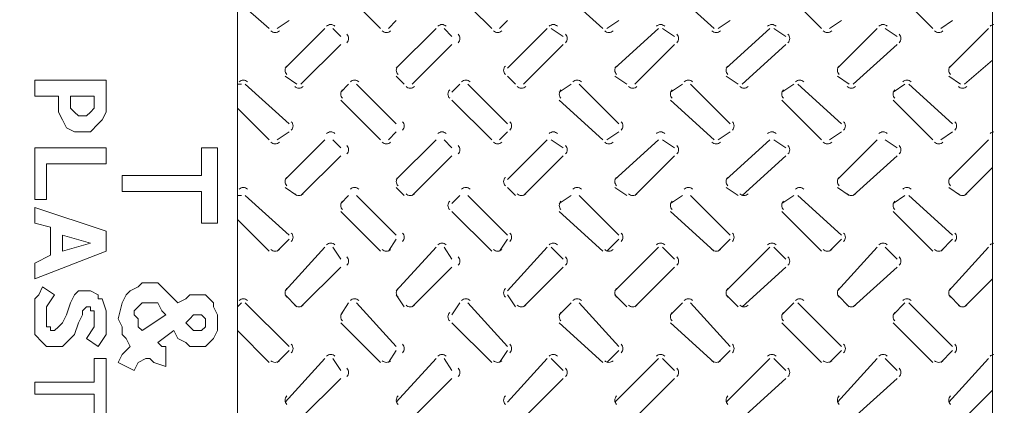
# Model space of a CAD drawing. Units: inches. Extents: x 4.1 to 27.7, y 4.6 to 20.
# Drawn here: x 13.2 to 13.8, y 18 to 18.2 of the extents above; entities that cross this region are included whole.
import ezdxf

# ---------------------------------------------------------------- set-up
doc = ezdxf.new("R2010")
doc.units = ezdxf.units.IN
doc.header["$MEASUREMENT"] = 0
doc.layers.add('PDF_0', color=7, linetype='Continuous')
doc.layers.add('PDF_object', color=7, linetype='Continuous')

msp = doc.modelspace()

# ---------------------------------------------------------------- linework, layer by layer
at = {"layer": 'PDF_0', "lineweight": 20}
for points in [[(13.74677663733527, 18.27403002614737), (13.74677663733527, 18.23320768728018), (13.74677663733527, 18.21687875173331), (13.73248881873175, 18.20463205007315)], [(13.37527778052374, 18.23320872548819), (13.35894884497687, 18.2474965440917), (13.35894884497687, 18.26178436269522)], [(13.41201996192023, 18.25361989492178), (13.43243113135382, 18.23320872548819)], [(13.46917331275031, 18.25361989492178), (13.4895844821839, 18.23320872548819)], [(13.52428554663702, 18.25361989492178), (13.54673783301398, 18.23320872548819)], [(13.58143993567511, 18.25361989492178), (13.60389222205206, 18.23320872548819)], [(13.63859328650519, 18.25361989492178), (13.65900445593878, 18.23320872548819)], [(13.69574663733527, 18.25361989492178), (13.71615780676886, 18.23320872548819)], [(13.35894884497687, 18.20463101186514), (13.35894884497687, 18.24749446767569)], [(13.37936105261847, 18.23320768728018), (13.38548440344855, 18.2372899211669)], [(13.40385549414679, 18.23320768728018), (13.3834443247132, 18.21279651784659)], [(13.41201996192023, 18.22912545339346), (13.40793772803351, 18.23320768728018)], [(13.43651440344855, 18.23320768728018), (13.44059663733527, 18.2372899211669)], [(13.46100884497687, 18.23320768728018), (13.44059767554328, 18.21279651784659)], [(13.46917331275031, 18.22912545339346), (13.46509107886359, 18.23320768728018)], [(13.49366775427863, 18.23320768728018), (13.49774998816534, 18.2372899211669)], [(13.51816219580695, 18.23320768728018), (13.49775102637335, 18.21279651784659)], [(13.52632770178839, 18.22912545339346), (13.52020435095831, 18.23320768728018)], [(13.54878102637335, 18.23320768728018), (13.55490437720343, 18.2372899211669)], [(13.57531554663702, 18.23320768728018), (13.55286326026007, 18.21279651784659)], [(13.58348105261847, 18.22912545339346), (13.57735770178839, 18.23320768728018)], [(13.60593437720343, 18.23320768728018), (13.61205772803351, 18.2372899211669)], [(13.63246993567511, 18.23320768728018), (13.61001764929816, 18.21279651784659)], [(13.64063440344855, 18.22912545339346), (13.63451105261847, 18.23320768728018)], [(13.66308772803351, 18.23320768728018), (13.66921107886359, 18.2372899211669)], [(13.68758216956183, 18.23320768728018), (13.66717100012823, 18.21279651784659)], [(13.69778775427863, 18.22912545339346), (13.69166440344855, 18.23320768728018)], [(13.72024107886359, 18.23320768728018), (13.72636442969366, 18.2372899211669)], [(13.74473552039191, 18.23320768728018), (13.72432435095831, 18.21279651784659)], [(13.39160775427863, 18.20463101186514), (13.41201892371222, 18.22504218129874)], [(13.44876214331671, 18.20463101186514), (13.46917331275031, 18.22504218129874)], [(13.50591549414679, 18.20463101186514), (13.52632666358038, 18.22504218129874)], [(13.56306884497687, 18.20463101186514), (13.58348001441046, 18.22504218129874)], [(13.61818107886359, 18.20463101186514), (13.64063336524054, 18.22504218129874)], [(13.67533442969366, 18.20463101186514), (13.69778671607062, 18.22504218129874)], [(13.74677663733527, 18.21687667531729), (13.74677663733527, 18.17809545339346), (13.74677663733527, 18.16176651784659)], [(13.38344328650519, 18.20871324575186), (13.38956663733527, 18.20463101186514)], [(13.44059663733527, 18.20871324575186), (13.44467887122198, 18.20463101186514)], [(13.49775102637335, 18.20871324575186), (13.50183326026007, 18.20463101186514)], [(13.55286326026007, 18.20871324575186), (13.55898661109015, 18.20463101186514)], [(13.61001661109015, 18.20871324575186), (13.61613996192023, 18.20463101186514)], [(13.66716996192023, 18.20871324575186), (13.6732933127503, 18.20463101186514)], [(13.72432331275031, 18.20871324575186), (13.73044666358038, 18.20463101186514)], [(13.37527778052374, 18.17605537465811), (13.35894884497687, 18.19238431020499), (13.35894884497687, 18.20463101186514), (13.36098996192023, 18.20463101186514)], [(13.38548440344855, 18.18421880422354), (13.36303211707159, 18.20462997365713)], [(13.41610219580695, 18.20463101186514), (13.41201996192023, 18.20054877797842)], [(13.44059663733527, 18.18421880422354), (13.42018546790167, 18.20462997365713)], [(13.47325554663702, 18.20463101186514), (13.46917331275031, 18.20054877797842)], [(13.49775102637335, 18.18421880422354), (13.47733985693976, 18.20462997365713)], [(13.53040993567511, 18.20463101186514), (13.52428658484503, 18.20054877797842)], [(13.55490437720343, 18.18421880422354), (13.53449320776984, 18.20462997365713)], [(13.58756328650519, 18.20463101186514), (13.58143993567511, 18.20054877797842)], [(13.61205772803351, 18.18421880422354), (13.59164655859992, 18.20462997365713)], [(13.64471663733527, 18.20463101186514), (13.63859328650519, 18.20054877797842)], [(13.66921107886359, 18.18421880422354), (13.64675879248663, 18.20462997365713)], [(13.70187102637335, 18.20463101186514), (13.69574767554327, 18.20054877797842)], [(13.72636442969366, 18.18421880422354), (13.70391214331671, 18.20462997365713)], [(13.41201996192023, 18.1964665440917), (13.43243113135382, 18.17605537465811)], [(13.46917331275031, 18.1964665440917), (13.4895844821839, 18.17605537465811)], [(13.52428554663702, 18.1964665440917), (13.54673783301398, 18.17605537465811)], [(13.58143993567511, 18.1964665440917), (13.60389222205206, 18.17605537465811)], [(13.63859328650519, 18.1964665440917), (13.65900445593878, 18.17605537465811)], [(13.69574663733527, 18.1964665440917), (13.71615780676886, 18.17605537465811)], [(13.36098996192023, 18.14747766103506), (13.35894884497687, 18.14747766103506), (13.35894884497687, 18.19238223378897)], [(13.37936105261847, 18.1760543364501), (13.38548440344855, 18.18013657033682)], [(13.43651440344855, 18.1760543364501), (13.44059663733527, 18.18013657033682)], [(13.49366775427863, 18.1760543364501), (13.49774998816534, 18.18013657033682)], [(13.54878102637335, 18.1760543364501), (13.55490437720343, 18.18013657033682)], [(13.60593437720343, 18.1760543364501), (13.61205772803351, 18.18013657033682)], [(13.66308772803351, 18.1760543364501), (13.66921107886359, 18.18013657033682)], [(13.72024107886359, 18.1760543364501), (13.72636442969366, 18.18013657033682)], [(13.40385549414679, 18.1760543364501), (13.3834443247132, 18.15564316701651)], [(13.41201996192023, 18.17197210256338), (13.40793772803351, 18.1760543364501)], [(13.46100884497687, 18.1760543364501), (13.44059767554328, 18.15564316701651)], [(13.46917331275031, 18.17197210256338), (13.46509107886359, 18.1760543364501)], [(13.51816219580695, 18.1760543364501), (13.49775102637335, 18.15564316701651)], [(13.52632770178839, 18.17197210256338), (13.52020435095831, 18.1760543364501)], [(13.57531554663702, 18.1760543364501), (13.55286326026007, 18.15564316701651)], [(13.58348105261847, 18.17197210256338), (13.57735770178839, 18.1760543364501)], [(13.63246993567511, 18.1760543364501), (13.61001764929816, 18.15564316701651)], [(13.64063440344855, 18.17197210256338), (13.63451105261847, 18.1760543364501)], [(13.68758216956183, 18.1760543364501), (13.66717100012823, 18.15564316701651)], [(13.69778775427863, 18.17197210256338), (13.69166440344855, 18.1760543364501)], [(13.74473552039191, 18.1760543364501), (13.72432435095831, 18.15564316701651)], [(13.39160775427863, 18.14747766103506), (13.41201892371222, 18.16788883046866)], [(13.44876214331671, 18.14747766103506), (13.46917331275031, 18.16788883046866)], [(13.50591549414679, 18.14747766103506), (13.52632666358038, 18.16788883046866)], [(13.56306884497687, 18.14747766103506), (13.58348001441046, 18.16788883046866)], [(13.61818107886359, 18.14747766103506), (13.64063336524054, 18.16788883046866)], [(13.67533442969366, 18.14747766103506), (13.69778671607062, 18.16788883046866)], [(13.73248881873175, 18.14747766103506), (13.74677663733527, 18.16176547963858)], [(13.74677663733527, 18.16176444143057), (13.74677663733527, 18.12094210256338), (13.74677663733527, 18.10461316701651)], [(13.35894884497687, 18.14747662282706), (13.35894884497687, 18.1352299211669), (13.37527778052374, 18.11890098562003)], [(13.38548440344855, 18.12706545339346), (13.36303211707159, 18.14747662282706)], [(13.38344328650519, 18.15155989492178), (13.38956663733527, 18.14747766103506)], [(13.41610219580695, 18.14747766103506), (13.41201996192023, 18.14339542714834)], [(13.44059663733527, 18.12706545339346), (13.42018546790167, 18.14747662282706)], [(13.44059663733527, 18.15155989492178), (13.44467887122198, 18.14747766103506)], [(13.47325554663702, 18.14747766103506), (13.46917331275031, 18.14339542714834)], [(13.49775102637335, 18.12706545339346), (13.47733985693976, 18.14747662282706)], [(13.49775102637335, 18.15155989492178), (13.50183326026007, 18.14747766103506)], [(13.53040993567511, 18.14747766103506), (13.52428658484503, 18.14339542714834)], [(13.55490437720343, 18.12706545339346), (13.53449320776984, 18.14747662282706)], [(13.55286326026007, 18.15155989492178), (13.55898661109015, 18.14747766103506)], [(13.58756328650519, 18.14747766103506), (13.58143993567511, 18.14339542714834)], [(13.61205772803351, 18.12706545339346), (13.59164655859992, 18.14747662282706)], [(13.61001661109015, 18.15155989492178), (13.61613996192023, 18.14747766103506)], [(13.64471663733527, 18.14747766103506), (13.63859328650519, 18.14339542714834)], [(13.66921107886359, 18.12706545339346), (13.64675879248663, 18.14747662282706)], [(13.66716996192023, 18.15155989492178), (13.6732933127503, 18.14747766103506)], [(13.70187102637335, 18.14747766103506), (13.69574767554327, 18.14339542714834)], [(13.72636442969366, 18.12706545339346), (13.70391214331671, 18.14747662282706)], [(13.72432331275031, 18.15155989492178), (13.73044666358038, 18.14747766103506)], [(13.41201996192023, 18.13931319326162), (13.43243113135382, 18.11890202382803)], [(13.46917331275031, 18.13931319326162), (13.4895844821839, 18.11890202382803)], [(13.52428554663702, 18.13931319326162), (13.54673783301398, 18.11890202382803)], [(13.58143993567511, 18.13931319326162), (13.60389222205206, 18.11890202382803)], [(13.63859328650519, 18.13931319326162), (13.65900445593878, 18.11890202382803)], [(13.69574663733527, 18.13931319326162), (13.71615780676886, 18.11890202382803)], [(13.36098996192023, 18.09236542714834), (13.35894884497687, 18.09032431020498), (13.35894884497687, 18.13522888295889)], [(13.37936105261847, 18.11890098562002), (13.38548440344855, 18.1250243364501)], [(13.43651440344855, 18.11890098562002), (13.44059663733527, 18.1250243364501)], [(13.49366775427863, 18.11890098562002), (13.49774998816534, 18.1250243364501)], [(13.54878102637335, 18.11890098562002), (13.55490437720343, 18.1250243364501)], [(13.60593437720343, 18.11890098562002), (13.61205772803351, 18.1250243364501)], [(13.66308772803351, 18.11890098562002), (13.66921107886359, 18.1250243364501)], [(13.72024107886359, 18.11890098562002), (13.72636442969366, 18.1250243364501)], [(13.40385549414679, 18.12094210256338), (13.3834443247132, 18.09848981618643)], [(13.41201996192023, 18.11481875173331), (13.40793772803351, 18.12094210256338)], [(13.46100884497687, 18.12094210256338), (13.44059767554328, 18.09848981618643)], [(13.46917331275031, 18.11481875173331), (13.46509107886359, 18.12094210256338)], [(13.51816219580695, 18.12094210256338), (13.49775102637335, 18.09848981618643)], [(13.52632770178839, 18.11481875173331), (13.52020435095831, 18.12094210256338)], [(13.57531554663702, 18.12094210256338), (13.55286326026007, 18.09848981618643)], [(13.58348105261847, 18.11481875173331), (13.57735770178839, 18.12094210256338)], [(13.63246993567511, 18.12094210256338), (13.61001764929816, 18.09848981618643)], [(13.64063440344855, 18.11481875173331), (13.63451105261847, 18.12094210256338)], [(13.68758216956183, 18.12094210256338), (13.66717100012823, 18.09848981618643)], [(13.69778775427863, 18.11481875173331), (13.69166440344855, 18.12094210256338)], [(13.74473552039191, 18.12094210256338), (13.72432435095831, 18.09848981618643)], [(13.39160775427863, 18.09032431020498), (13.41201892371222, 18.11073547963858)], [(13.44876214331671, 18.09032431020498), (13.46917331275031, 18.11073547963858)], [(13.50591549414679, 18.09032431020498), (13.52632666358038, 18.11073547963858)], [(13.56306884497687, 18.09032431020498), (13.58348001441046, 18.11073547963858)], [(13.61818107886359, 18.09032431020498), (13.64063336524054, 18.11073547963858)], [(13.67533442969366, 18.09032431020498), (13.69778671607062, 18.11073547963858)], [(13.73248881873175, 18.09032431020498), (13.74677663733527, 18.1046121288085)], [(13.74677663733527, 18.10461109060049), (13.74677663733527, 18.06378875173331), (13.74677663733527, 18.04745981618643)], [(13.38344328650519, 18.09644766103506), (13.38956663733527, 18.09032431020499)], [(13.44059663733527, 18.09644766103506), (13.44467887122198, 18.09032431020499)], [(13.49775102637335, 18.09644766103506), (13.50183326026007, 18.09032431020499)], [(13.55286326026007, 18.09644766103506), (13.55898661109015, 18.09032431020499)], [(13.61001661109015, 18.09644766103506), (13.61613996192023, 18.09032431020499)], [(13.66716996192023, 18.09644766103506), (13.6732933127503, 18.09032431020499)], [(13.72432331275031, 18.09644766103506), (13.73044666358038, 18.09032431020499)], [(13.38548440344855, 18.06991210256338), (13.36303211707159, 18.09236438894034)], [(13.41610219580695, 18.09236542714834), (13.41201996192023, 18.08624207631827)], [(13.44059663733527, 18.06991210256338), (13.42018546790167, 18.09236438894034)], [(13.47325554663702, 18.09236542714834), (13.46917331275031, 18.08624207631827)], [(13.49775102637335, 18.06991210256338), (13.47733985693976, 18.09236438894034)], [(13.53040993567511, 18.09236542714834), (13.52428658484503, 18.08624207631827)], [(13.55490437720343, 18.06991210256338), (13.53449320776984, 18.09236438894034)], [(13.58756328650519, 18.09236542714834), (13.58143993567511, 18.08624207631827)], [(13.61205772803351, 18.06991210256338), (13.59164655859992, 18.09236438894034)], [(13.64471663733527, 18.09236542714834), (13.63859328650519, 18.08624207631827)], [(13.66921107886359, 18.06991210256338), (13.64675879248663, 18.09236438894034)], [(13.70187102637335, 18.09236542714834), (13.69574767554327, 18.08624207631827)], [(13.72636442969366, 18.06991210256338), (13.70391214331671, 18.09236438894034)], [(13.35894884497687, 18.09032327199698), (13.35894884497687, 18.07807657033682), (13.37527778052374, 18.06174763478995)], [(13.41201996192023, 18.08215880422354), (13.43243113135382, 18.06174763478995)], [(13.46917331275031, 18.08215880422354), (13.4895844821839, 18.06174763478995)], [(13.52428554663702, 18.08215880422354), (13.54673783301398, 18.06174763478995)], [(13.58143993567511, 18.08215880422354), (13.60389222205206, 18.06174763478995)], [(13.63859328650519, 18.08215880422354), (13.65900445593878, 18.06174763478995)], [(13.69574663733527, 18.08215880422354), (13.71615780676886, 18.06174763478995)], [(13.35894884497687, 18.0331699211669), (13.35894884497687, 18.07807449392081)], [(13.37936105261847, 18.06174763478995), (13.38548440344855, 18.06787098562002)], [(13.43651440344855, 18.06174763478995), (13.44059663733527, 18.06787098562002)], [(13.49366775427863, 18.06174763478995), (13.49774998816534, 18.06787098562002)], [(13.54878102637335, 18.06174763478995), (13.55490437720343, 18.06787098562002)], [(13.60593437720343, 18.06174763478995), (13.61205772803351, 18.06787098562002)], [(13.66308772803351, 18.06174763478995), (13.66921107886359, 18.06787098562002)], [(13.72024107886359, 18.06174763478995), (13.72636442969366, 18.06787098562002)], [(13.40385549414679, 18.06378875173331), (13.3834443247132, 18.04133646535635)], [(13.41201996192023, 18.05766540090323), (13.40793772803351, 18.06378875173331)], [(13.46100884497687, 18.06378875173331), (13.44059767554328, 18.04133646535635)], [(13.46917331275031, 18.05766540090323), (13.46509107886359, 18.06378875173331)], [(13.51816219580695, 18.06378875173331), (13.49775102637335, 18.04133646535635)], [(13.52632770178839, 18.05766540090323), (13.52020435095831, 18.06378875173331)], [(13.57531554663702, 18.06378875173331), (13.55286326026007, 18.04133646535635)], [(13.58348105261847, 18.05766540090323), (13.57735770178839, 18.06378875173331)], [(13.63246993567511, 18.06378875173331), (13.61001764929816, 18.04133646535635)], [(13.64063440344855, 18.05766540090323), (13.63451105261847, 18.06378875173331)], [(13.68758216956183, 18.06378875173331), (13.66717100012823, 18.04133646535635)], [(13.69778775427863, 18.05766540090323), (13.69166440344855, 18.06378875173331)], [(13.74473552039191, 18.06378875173331), (13.72432435095831, 18.04133646535635)], [(13.39160775427863, 18.0331699211669), (13.41201892371222, 18.05358109060049)], [(13.44876214331671, 18.0331699211669), (13.46917331275031, 18.05358109060049)], [(13.50591549414679, 18.0331699211669), (13.52632666358038, 18.05358109060049)], [(13.56306884497687, 18.0331699211669), (13.58348001441046, 18.05358109060049)], [(13.61818107886359, 18.0331699211669), (13.64063336524054, 18.05358109060049)], [(13.67533442969366, 18.0331699211669), (13.69778671607062, 18.05358109060049)], [(13.73248881873175, 18.0331699211669), (13.74677663733527, 18.04745773977042), (13.74677663733527, 18.00663540090323), (13.74677663733527, 17.99030646535635)]]:
    msp.add_lwpolyline(points, dxfattribs=at)
for centre, radius in [((13.55799738816254, 18.06889173339557), 0.7664392229276359), ((13.55799633753821, 18.06889172097921), 0.7521514167404351), ((13.55799101123192, 18.06889158571299), 0.6235611845750221), ((13.55798784816538, 18.06889257547846), 0.5276276984726538)]:
    msp.add_circle(centre, radius, dxfattribs=at)
for centre, radius, start, end in [((13.55796653218813, 18.06891373883032), 0.5868227904911936, 93.23011938261143, 86.77015227688705), ((13.55796267388463, 18.06891739704736), 0.5847775859183254, 93.33967964848287, 86.66018318627737), ((13.4069172287384, 18.23218876584185), 0.003060097559125482, 44.97910992726316, 135.020890038695), ((13.46407057957672, 18.23218876584185), 0.003060097553295175, 44.97911003634744, 135.0208901477793), ((13.52122393040191, 18.23218876584185), 0.003060097556746869, 44.97910997167266, 135.0208900831986), ((13.57633720249359, 18.23218876584185), 0.003060097558908102, 44.97910993133032, 135.0208900427621), ((13.63349055332535, 18.23218876585769), 0.003060097546525608, 44.97910974378286, 135.0208902747427), ((13.69064390415711, 18.23218876584185), 0.003060097556530744, 44.97910997581037, 135.0208900872422), ((13.74779297143073, 18.23220206668644), 0.003046350689244323, 96.10249164125842, 135.1256367958317), ((13.37834043496521, 18.23422660871964), 0.00306009755638817, 224.9791100085701, 315.0208900898878), ((13.4130421574173, 18.22810483573976), 0.003060097560896857, 314.9791101048606, 45.0208900053992), ((13.43549378579031, 18.23422660871964), 0.003060097552867368, 224.9791100744438, 315.0208901557615), ((13.47019550824441, 18.22810483574633), 0.003060097567639133, 314.9791100572824, 45.02088987919479), ((13.49264713663511, 18.23422660870381), 0.003060097552083919, 224.9791096698797, 315.0208901707255), ((13.52530878033918, 18.22810483574633), 0.00306009756760272, 314.9791100566001, 45.02088987987704), ((13.54980152566582, 18.23422660870381), 0.003060097546869311, 224.9791097674444, 315.0208902682901), ((13.58246213118213, 18.22810483574633), 0.003060097558503271, 314.9791098861022, 45.02089005037496), ((13.60491375955836, 18.23422660871964), 0.003060097562175756, 224.9791099002852, 315.0208899816029), ((13.63961548200925, 18.22810483573976), 0.003060097555956008, 314.9791100122831, 45.02089009797674), ((13.66206711038346, 18.23422660871964), 0.003060097558654953, 224.9791099661589, 315.0208900474766), ((13.6967688328522, 18.22810483573976), 0.003060097546854048, 314.9791098417381, 45.02089026852168), ((13.71922046121512, 18.23422660870381), 0.003060097548581965, 224.9791097354009, 315.0208902362465), ((13.38650332488949, 18.21177601855613), 0.003060097557679125, 134.9791100233954, 225.0208900657057), ((13.4436566757166, 18.21177601854957), 0.003060097560225131, 134.9791098972851, 225.0208900181276), ((13.49876994781138, 18.21177601854957), 0.003060097560260288, 134.9791098979438, 225.0208900174688), ((13.55592329863849, 18.21177601855613), 0.003060097553523037, 134.979109945522, 225.0208901435791), ((13.6130766494656, 18.21177601854957), 0.003060097556066531, 134.9791098193647, 225.020890096048), ((13.67023000030855, 18.21177601854957), 0.003060097565164724, 134.9791099898391, 225.0208899255735), ((13.72738335113566, 18.21177601855613), 0.003060097558426217, 134.9791100373938, 225.0208900517074), ((13.36201057957428, 18.20361209042037), 0.003060097559573258, 44.97911008928254, 135.0208900301929), ((13.39058713662627, 18.20564993329817), 0.003060097552476134, 224.9791099114606, 315.0208901632056), ((13.41916393039947, 18.20361209042037), 0.003060097563027464, 44.97911002465482, 135.0208899655652), ((13.44774152567011, 18.20564993329817), 0.00306009755654981, 224.9791098352427, 315.0208900869877), ((13.47631831943684, 18.20361209043622), 0.003060097552335007, 44.97910980539296, 135.0208901659254), ((13.50489487649521, 18.20564993329817), 0.003060097553027752, 224.9791099011399, 315.020890152885), ((13.53347167026204, 18.20361209043622), 0.003060097555789213, 44.97910974076522, 135.0208901012977), ((13.56204822732688, 18.20564993328233), 0.003060097542950997, 224.9791096702643, 315.0208903417255), ((13.59062502110036, 18.20361209043622), 0.003060097549957649, 44.979109849873, 135.0208902104054), ((13.61920157815854, 18.20564993329817), 0.003060097555274431, 224.9791098591049, 315.02089011085), ((13.64777941013774, 18.20361209042037), 0.003060097561659101, 44.97911005025672, 135.0208899911671), ((13.67431381204451, 18.20564993329817), 0.003060097554742918, 224.9791098690494, 315.0208901207945), ((13.70289164401723, 18.20361209043622), 0.003060097555571833, 44.97910974483237, 135.0208901053649), ((13.73146820107523, 18.20564993329817), 0.00306009754952831, 224.9791099666139, 315.020890218359), ((13.41508000029515, 18.19952827868289), 0.003060097554640639, 134.9791098320782, 225.0208901227364), ((13.4701922341924, 18.19952827868945), 0.003060097557442302, 134.9791100583887, 225.0208900701144), ((13.52734662321704, 18.19952827868945), 0.003060097547937289, 134.9791098802917, 225.0208902482115), ((13.58449997404415, 18.19952827868289), 0.00306009755048204, 134.9791097541579, 225.0208902006568), ((13.64165332487126, 18.19952827868945), 0.003060097543739765, 134.9791098016419, 225.0208903268612), ((13.69880667569837, 18.19952827868289), 0.003060097546287027, 134.9791096755552, 225.0208902792594), ((13.38446548201491, 18.18319818658224), 0.00306009756072621, 314.9791097731363, 45.02089000883612), ((13.44161883284202, 18.18319818657568), 0.003060097558177691, 314.9791098992937, 45.02089005646138), ((13.4967321049368, 18.18319818657568), 0.003060097558143789, 314.9791098986584, 45.02089005709664), ((13.55388545576391, 18.18319818656911), 0.003060097555594013, 314.9791100248863, 45.02089010474531), ((13.61103880660686, 18.18319818656911), 0.003060097546492054, 314.9791098543413, 45.02089027529026), ((13.66819215741813, 18.18319818656911), 0.003060097559790282, 314.9791101035125, 45.02089002611908), ((13.72534550826108, 18.18319818656911), 0.003060097550688322, 314.9791099329674, 45.02089019666413), ((13.4069172287384, 18.17707653196044), 0.003060097555374959, 44.9791098569419, 135.0208901089693), ((13.46407057957016, 18.1770765319446), 0.003060097565383862, 44.97911008899298, 135.0208899213982), ((13.52122393040192, 18.17707653196044), 0.003060097552996343, 44.97910990144548, 135.0208901534728), ((13.57633720249359, 18.17707653196044), 0.003060097555156322, 44.97910986103256, 135.0208901130599), ((13.63349055332535, 18.1770765319446), 0.003060097565166483, 44.97911009306013, 135.0208899254654), ((13.6906439041571, 18.17707653196044), 0.00306009755278022, 44.97910990548911, 135.0208901575165), ((13.7477929714491, 18.17708983281354), 0.003046350677452029, 96.10249201246323, 135.1256372238639), ((13.37834043496521, 18.1770732578767), 0.003060097547289977, 224.9791098380957, 315.0208902603623), ((13.41304215743325, 18.17095148490804), 0.003060097548461648, 314.9791099152432, 45.0208902383682), ((13.43549378579688, 18.17707325789254), 0.003060097559612156, 224.9791100268657, 315.0208900295102), ((13.47019550826036, 18.17095148491461), 0.003060097555203924, 314.979109867665, 45.02089011216378), ((13.49264713662854, 18.17707325787669), 0.003060097549534145, 224.9791097960136, 315.0208902183742), ((13.52530878037098, 18.17095148490804), 0.003060097539323275, 314.9791097440159, 45.02089040959546), ((13.54980152566582, 18.17707325789254), 0.003060097560163773, 224.979110016545, 315.0208900191894), ((13.58246213118225, 18.17095148492118), 0.003060097561909789, 314.9791098193105, 45.02088998664172), ((13.60491375955179, 18.17707325789254), 0.003060097559634771, 224.9791100265366, 315.0208900290869), ((13.63961548200936, 18.17095148491461), 0.003060097559362524, 314.9791099455854, 45.0208900342434), ((13.66206711038346, 18.1770732578767), 0.003060097549558017, 224.979109795661, 315.0208902179275), ((13.69676883285231, 18.17095148491461), 0.003060097550260564, 314.9791097750405, 45.02089020478842), ((13.71922046121512, 18.17707325789254), 0.003060097561876426, 224.9791099845015, 315.0208899871459), ((13.38650332489265, 18.15462162951224), 0.003060097564021723, 134.9791099884672, 225.0208899469755), ((13.44365667570392, 18.15462162951224), 0.003060097550724751, 134.9791097393196, 225.0208901961232), ((13.4987699477987, 18.15462162951224), 0.003060097550759906, 134.9791097400724, 225.0208901954644), ((13.55592329862581, 18.1546216295188), 0.003060097544021399, 134.979109787627, 225.0208903215983), ((13.6130766494846, 18.15462162951224), 0.003060097568963828, 134.9791100810683, 225.0208898543745), ((13.67023000029587, 18.15462162951224), 0.003060097555666855, 134.9791098319206, 225.0208901035221), ((13.72738335113882, 18.15462162951224), 0.003060097564765046, 134.9791100024891, 225.0208899330478), ((13.36201057957428, 18.14849985653897), 0.003060097555822734, 44.97911001896131, 135.0208901004672), ((13.39058713662627, 18.15053769941676), 0.00306009755622666, 224.9791099816877, 315.0208900929314), ((13.41916393039947, 18.14849985653897), 0.00306009755927694, 44.97910995433357, 135.0208900358395), ((13.44774152566355, 18.15053769940092), 0.003060097544457355, 224.9791097825736, 315.0208903134393), ((13.47631831943684, 18.1484998565548), 0.003060097548585738, 44.97910973514225, 135.0208902361761), ((13.50489487649521, 18.15053769941676), 0.003060097556775764, 224.9791099714141, 315.0208900826578), ((13.5334716702686, 18.14849985653897), 0.003060097558590874, 44.97910996716978, 135.0208900486757), ((13.56204822732031, 18.15053769941676), 0.003060097553254962, 224.9791100372879, 315.0208901485315), ((13.5906250210938, 18.14849985653897), 0.003060097562046336, 44.97910990251853, 135.0208899840244), ((13.61920157815854, 18.15053769941676), 0.0030600975590237, 224.9791099293555, 315.0208900405992), ((13.64777941013773, 18.14849985653897), 0.003060097557908577, 44.97910997993545, 135.0208900614413), ((13.67431381204451, 18.15053769941676), 0.003060097558492186, 224.9791099393001, 315.0208900505438), ((13.70289164403036, 18.1484998565548), 0.00306009754253428, 44.97910984836421, 135.0208903493981), ((13.73146820107523, 18.15053769941676), 0.003060097553277579, 224.9791100368647, 315.0208901481084), ((13.4150800003111, 18.14237492785118), 0.00306009756707208, 134.9791100217192, 225.0208898898379), ((13.47019223417667, 18.14237492785774), 0.003060097547483601, 134.9791098284076, 225.0208902567439), ((13.52734662321715, 18.14237492785118), 0.003060097553815287, 134.9791097733244, 225.0208901382327), ((13.58449997404426, 18.14237492785774), 0.003060097547075524, 134.9791098208555, 225.02089026439), ((13.64165332488721, 18.14237492785774), 0.003060097556174972, 134.9791099913535, 225.0208900938922), ((13.69880667571432, 18.14237492785118), 0.003060097558718467, 134.9791098651961, 225.020890046361), ((13.38446548201186, 18.12604483574396), 0.003060097557081953, 314.9791099219576, 45.02089007696092), ((13.44161883282313, 18.12604483574396), 0.003060097570373902, 314.9791101711053, 45.02088982790732), ((13.49673210494959, 18.12604483574396), 0.003060097547943579, 314.9791097508245, 45.02089024818819), ((13.55388545576086, 18.12604483574396), 0.003060097561240553, 314.9791099998781, 45.02088999904053), ((13.61103880660381, 18.12604483574396), 0.003060097552141104, 314.9791098293801, 45.02089016953845), ((13.66819215743093, 18.1260448357374), 0.003060097549593841, 314.9791099555609, 45.02089021714013), ((13.72534550825804, 18.12604483574396), 0.003060097556334862, 314.9791099079593, 45.0208900909593), ((13.4069172287384, 18.11992318111749), 0.003060097564475663, 44.97911002746338, 135.0208899384478), ((13.46407057957016, 18.11992318113333), 0.003060097552091912, 44.97910983993941, 135.0208901704518), ((13.52122393040192, 18.11992318111749), 0.003060097562097048, 44.97911007196694, 135.0208899829514), ((13.57633720249359, 18.11992318114917), 0.003060097541863117, 44.97910961190846, 135.020890362137), ((13.63349055333191, 18.11992318111749), 0.003060097558426718, 44.9791101406383, 135.0208900516228), ((13.6906439041571, 18.11992318111749), 0.003060097561880925, 44.97911007601058, 135.020889986995), ((13.74779297141582, 18.11993648206764), 0.003046350590216661, 96.10249155837967, 135.1256379041458), ((13.37834043496522, 18.12196102399529), 0.003060097551043014, 224.97910990837, 315.020890190041), ((13.43549378580344, 18.12196102399528), 0.003060097556806727, 224.9791098004376, 315.0208900822028), ((13.49264713662854, 18.12196102399528), 0.003060097553285925, 224.9791098663113, 315.0208901480764), ((13.54980152565926, 18.12196102399529), 0.003060097548073829, 224.979109963923, 315.020890245594), ((13.60491375955836, 18.12196102399528), 0.003060097556828088, 224.979109800038, 315.020890081803), ((13.66206711038346, 18.12196102399529), 0.003060097553309797, 224.9791098659587, 315.0208901476298), ((13.71922046121512, 18.12196102397944), 0.00306009754323053, 224.9791096351301, 315.0208903365174), ((13.41304215741752, 18.11379813408947), 0.003060097567712403, 314.9791099713242, 45.0208898778856), ((13.47019550826048, 18.11379813408947), 0.003060097558612954, 314.9791098008263, 45.02089004838351), ((13.52530878037109, 18.1137981340829), 0.003060097542733559, 314.9791096772947, 45.02089034579163), ((13.58246213118236, 18.1137981340829), 0.003060097556028021, 314.9791099263954, 45.02089009669106), ((13.63961548200947, 18.11379813408947), 0.003060097562774065, 314.9791098787937, 45.02088997041603), ((13.69676883283659, 18.1137981340829), 0.003060097560221778, 314.9791100049745, 45.02089001811191), ((13.38650332486085, 18.09746827868709), 0.003060097538058066, 134.9791096326019, 225.0208904333658), ((13.44365667571964, 18.09746827868053), 0.003060097562997983, 134.9791099259961, 225.0208899661891), ((13.49876994781442, 18.09746827868053), 0.003060097563035652, 134.9791099267019, 225.0208899654833), ((13.55592329864153, 18.0974682786871), 0.003060097556292118, 134.9791099743506, 225.0208900917112), ((13.61307664946865, 18.09746827868053), 0.003060097558840639, 134.9791098480993, 225.020890044086), ((13.67023000029575, 18.0974682786871), 0.00306009755209585, 134.9791098957244, 225.0208901703373), ((13.72738335113871, 18.0974682786871), 0.00306009756119781, 134.9791100662694, 225.0208899997924), ((13.36201057956771, 18.09134650571185), 0.003060097558368741, 44.97910989280395, 135.020890052889), ((13.41916393039947, 18.0913465057277), 0.003060097545981222, 44.97910970525644, 135.0208902849636), ((13.47631831943685, 18.09134650571185), 0.003060097557682675, 44.97910990564016, 135.0208900657252), ((13.5334716702686, 18.0913465057277), 0.003060097545296413, 44.97910971806915, 135.0208902977763), ((13.5906250210938, 18.0913465057277), 0.003060097548751875, 44.97910965341792, 135.020890233125), ((13.64777941013117, 18.09134650571185), 0.003060097560454584, 44.97910985377811, 135.0208900138632), ((13.70289164402379, 18.09134650569601), 0.003060097567475455, 44.97911014173488, 135.0208898821979), ((13.39058713662627, 18.09338434857381), 0.003060097547125956, 224.9791098111664, 315.0208902634529), ((13.41508000028231, 18.08522053882042), 0.003060097541539122, 134.9791097372578, 225.0208903681119), ((13.44774152566355, 18.09338434858965), 0.003060097557754327, 224.9791100317212, 315.0208900642917), ((13.47019223417956, 18.08522053881385), 0.00306009755362781, 134.9791097898563, 225.0208901417309), ((13.50489487649521, 18.09338434857381), 0.003060097547677571, 224.9791098009397, 315.0208902531322), ((13.52734662322004, 18.08522053880728), 0.003060097559963266, 134.9791097346555, 225.0208900231491), ((13.56204822732688, 18.09338434858965), 0.003060097559995982, 224.9791099896862, 315.0208900223507), ((13.58449997404714, 18.08522053881385), 0.003060097553220991, 134.9791097822336, 225.0208901493535), ((13.61920157815854, 18.09338434857381), 0.003060097549922995, 224.9791097588341, 315.0208902111207), ((13.6416533248901, 18.08522053881385), 0.003060097562321694, 134.9791099527551, 225.0208899788321), ((13.67431381204451, 18.09338434860549), 0.003060097571785392, 224.9791101884242, 315.0208898014667), ((13.69880667570137, 18.08522053881385), 0.003060097549027233, 134.9791097036545, 225.0208902279327), ((13.73146820108179, 18.09338434858965), 0.003060097560019855, 224.9791099893336, 315.0208900219039), ((13.38446548201198, 18.06889148491882), 0.003060097560488469, 314.97910985526, 45.02089001322764), ((13.44161883283908, 18.06889148491225), 0.003060097557942461, 314.9791099814644, 45.02089006080583), ((13.49673210493387, 18.06889148491225), 0.003060097557904793, 314.9791099807586, 45.02089006151161), ((13.55388545577682, 18.06889148491225), 0.003060097548804088, 314.979109810237, 45.0208902320331), ((13.61103880660393, 18.06889148491882), 0.003060097555545109, 314.9791097626354, 45.02089010585219), ((13.66819215743104, 18.06889148491225), 0.003060097553000357, 314.9791098888633, 45.02089015340687), ((13.72534550825815, 18.06889148491882), 0.003060097559741377, 314.9791098412616, 45.02089002722607), ((13.37834043497178, 18.06480767316817), 0.003060097557781523, 224.9791098607212, 315.0208900639071), ((13.40691722874003, 18.06276983029038), 0.003060097561219007, 44.97911000977904, 135.0208899994367), ((13.43549378580345, 18.06480767318401), 0.003060097570102445, 224.9791100495147, 315.0208898330786), ((13.4640705795717, 18.06276983027454), 0.003060097571293252, 44.97911024051352, 135.0208898106432), ((13.49264713663511, 18.06480767316817), 0.003060097560026945, 224.9791098187096, 315.0208900218956), ((13.52122393040336, 18.06276983029038), 0.003060097558973585, 44.97911005179059, 135.0208900414483), ((13.54980152566583, 18.06480767316817), 0.003060097554813595, 224.9791099162508, 315.0208901194367), ((13.57633720249495, 18.06276983029038), 0.003060097561197646, 44.9791100101787, 135.0208899998364), ((13.60491375955179, 18.06480767316817), 0.003060097554280825, 224.9791099262188, 315.0208901294047), ((13.63349055332661, 18.06276983030622), 0.003060097548879237, 44.97910982133818, 135.0208902306179), ((13.66206711038346, 18.06480767318402), 0.003060097566603002, 224.9791101150828, 315.0208898985526), ((13.69064390415171, 18.06276983030622), 0.003060097552400039, 44.97910975546444, 135.0208901647442), ((13.71922046121512, 18.06480767316817), 0.003060097556524991, 224.9791098842307, 315.0208900874167), ((13.74779297144847, 18.06278209296518), 0.003046350657697914, 96.10249204025718, 135.1256374793883), ((13.41304215742029, 18.05664374504557), 0.003060097561644783, 314.9791100114987, 45.02088999146346), ((13.47019550826325, 18.05664374504557), 0.003060097552545334, 314.9791098410008, 45.02089016196138), ((13.52530878034218, 18.05664374503901), 0.003060097559064875, 314.9791101369738, 45.02089003967689), ((13.58246213116929, 18.05664374504557), 0.003060097565803383, 314.9791100894191, 45.02088991354306), ((13.63961548201225, 18.05664374504557), 0.003060097556702679, 314.9791099188977, 45.0208900840645), ((13.69676883282351, 18.05664374504557), 0.003060097569999651, 314.9791101680453, 45.02088983491684), ((13.38650332487659, 18.04235604479451), 0.003060097553325611, 134.9791097633964, 225.0208901474084), ((13.4436566757037, 18.04235604480108), 0.003060097546580822, 134.9791098110215, 225.0208902736597), ((13.49876994779848, 18.04235604480108), 0.00306009754661849, 134.9791098117273, 225.020890272954), ((13.55592329864143, 18.04235604480108), 0.003060097555717939, 134.9791099822253, 225.0208901024561), ((13.6130766494527, 18.04235604480108), 0.003060097542424735, 134.9791097330541, 225.0208903515332), ((13.67023000031149, 18.04235604479451), 0.003060097567365908, 134.9791100264718, 225.020889884333), ((13.7273833511386, 18.04235604480108), 0.003060097560622375, 134.9791100741205, 225.0208900105608)]:
    msp.add_arc(centre, radius, start, end, dxfattribs=at)
at = {"layer": 'PDF_object', "lineweight": 20}
for points in [[(13.29158679480597, 18.19442231252432), (13.29158679480597, 18.1903400786376), (13.28954567786261, 18.18625784475088), (13.28750456091925, 18.18421672780752), (13.28342232703253, 18.1801344939208), (13.27934009314581, 18.1801344939208), (13.27525785925909, 18.1801344939208), (13.27117562537238, 18.18217561086416), (13.26913450842902, 18.18625784475088), (13.26709339148566, 18.1903400786376), (13.26709339148566, 18.19442231252432), (13.26709339148566, 18.19850454641104), (13.2548466898255, 18.19850454641104), (13.2548466898255, 18.20666901418448), (13.29158679480597, 18.20666901418448)], [(13.27321778052374, 18.19646342946768), (13.27321778052374, 18.19238119558096), (13.2752588974671, 18.1903400786376), (13.27730001441046, 18.18829896169424), (13.27934113135382, 18.18829896169424), (13.28138224829718, 18.18829896169424), (13.28342336524054, 18.1903400786376), (13.2854644821839, 18.19238119558096), (13.2854644821839, 18.19442231252432), (13.2854644821839, 18.19850454641104), (13.27321778052374, 18.19850454641104)], [(13.29158679480597, 18.17196898793936), (13.29158679480597, 18.16380452016592), (13.26097004065558, 18.16380452016592), (13.26097004065558, 18.14543446767569), (13.2548466898255, 18.14543446767569), (13.2548466898255, 18.17196898793936)], [(13.29975333899542, 18.15768116933585), (13.29975333899542, 18.14951670156241), (13.34057567786261, 18.14951670156241), (13.34057567786261, 18.13318776601553), (13.34874014563605, 18.13318776601553), (13.34874014563605, 18.17196898793936), (13.34057567786261, 18.17196898793936), (13.34057567786261, 18.15768116933585)], [(13.2548466898255, 18.14135119558096), (13.29158679480597, 18.12910449392081), (13.29158679480597, 18.11889890920401), (13.2548466898255, 18.1046110906005), (13.2548466898255, 18.11277555837393), (13.26301115759894, 18.11685779226065), (13.26301115759894, 18.13114561086417), (13.2548466898255, 18.13318672780753)], [(13.26913450842902, 18.12706337697745), (13.26913450842902, 18.11889890920401), (13.28342232703253, 18.12298114309073)], [(13.31200004065558, 18.06378667531729), (13.31404115759894, 18.06378667531729), (13.3160822745423, 18.06174555837393), (13.32220562537238, 18.05970444143057), (13.32220562537238, 18.06991002614737), (13.32016450842902, 18.06991002614737), (13.31812339148566, 18.07195114309073), (13.32628785925909, 18.07807449392081), (13.32832897620245, 18.07399226003409), (13.33241121008917, 18.07195114309073), (13.33445232703253, 18.06991002614737), (13.33853456091925, 18.06991002614737), (13.34261679480597, 18.06991002614737), (13.34465791174933, 18.07195114309073), (13.34669902869269, 18.07399226003409), (13.34874014563605, 18.07807449392081), (13.34874014563605, 18.08215672780752), (13.34874014563605, 18.08623896169424), (13.34669902869269, 18.09032119558096), (13.34669902869269, 18.09236231252432), (13.34261679480597, 18.09644454641104), (13.33853456091925, 18.09644454641104), (13.33445232703253, 18.09644454641104), (13.33241121008917, 18.09440342946768), (13.32832897620245, 18.09236231252432), (13.32424674231574, 18.09644454641104), (13.32016450842902, 18.10052678029776), (13.31812339148566, 18.10256789724112), (13.31200004065558, 18.10256789724112), (13.30995892371222, 18.10256789724112), (13.30791780676886, 18.10052678029776), (13.30383557288214, 18.0984856633544), (13.30179445593878, 18.09644454641104), (13.29975333899542, 18.09236231252432), (13.29771222205206, 18.08419784475088), (13.29975333899542, 18.08011561086416), (13.29975333899542, 18.07603337697745), (13.30179445593878, 18.07399226003409), (13.30383557288214, 18.06991002614737), (13.29975333899542, 18.06582779226065), (13.29771222205206, 18.06174555837393), (13.3058766898255, 18.05766332448721), (13.30791780676886, 18.06174555837393)], [(13.2548466898255, 18.08419784475088), (13.2548466898255, 18.09032119558096), (13.2548466898255, 18.09440342946768), (13.25688780676886, 18.09644454641104), (13.25892892371222, 18.10052678029776), (13.2650522745423, 18.09644454641104), (13.26097004065558, 18.09032119558096), (13.26097004065558, 18.08623896169424), (13.26097004065558, 18.08419784475088), (13.26097004065558, 18.08011561086416), (13.26301115759894, 18.08011561086416), (13.26301115759894, 18.07807449392081), (13.2650522745423, 18.07807449392081), (13.26709339148566, 18.08011561086416), (13.26913450842902, 18.08215672780752), (13.27117562537238, 18.08623896169424), (13.27321674231573, 18.09236231252432), (13.27525785925909, 18.09644454641104), (13.27729897620245, 18.0984856633544), (13.28138121008917, 18.0984856633544), (13.28342232703253, 18.0984856633544), (13.28750456091925, 18.09644454641104), (13.28750456091925, 18.09440342946768), (13.28954567786261, 18.09440342946768), (13.29158679480597, 18.0882800786376), (13.29158679480597, 18.08419784475088), (13.29158679480597, 18.08011561086416), (13.29158679480597, 18.07603337697745), (13.28750456091925, 18.06991002614737), (13.28138121008917, 18.07399226003409), (13.28546344397589, 18.08011561086416), (13.28546344397589, 18.08419784475088), (13.28546344397589, 18.0882800786376), (13.28342232703253, 18.0882800786376), (13.28342232703253, 18.09032119558096), (13.28138121008917, 18.09032119558096), (13.27934009314581, 18.0882800786376), (13.27934009314581, 18.08623896169424), (13.27729897620245, 18.08215672780752), (13.27525785925909, 18.07603337697745), (13.27117562537238, 18.07195114309073), (13.26913450842902, 18.06991002614737), (13.2650522745423, 18.06991002614737), (13.26097004065558, 18.06991002614737), (13.25892892371222, 18.07195114309073), (13.2548466898255, 18.07603337697745), (13.2548466898255, 18.08011561086416)], [(13.31404115759894, 18.09236231252432), (13.30995892371222, 18.09236231252432), (13.30791780676886, 18.09032119558096), (13.3058766898255, 18.0882800786376), (13.3058766898255, 18.08623896169425), (13.30791780676886, 18.08419784475089), (13.30791780676886, 18.08011561086417), (13.30995892371222, 18.07807449392081), (13.32220562537237, 18.08623896169425), (13.32016450842902, 18.0882800786376), (13.31812339148566, 18.09236231252432), (13.3160822745423, 18.09236231252432)], [(13.33241224829718, 18.08215672780753), (13.33445336524054, 18.08011561086417), (13.3364944821839, 18.07807449392081), (13.33853559912726, 18.07807449392081), (13.34057671607062, 18.07807449392081), (13.34261783301398, 18.08011561086417), (13.34261783301398, 18.08215672780753), (13.34261783301398, 18.08419784475089), (13.34057671607062, 18.08623896169425), (13.33853559912726, 18.08623896169425), (13.3364944821839, 18.08623896169425), (13.33445336524054, 18.08419784475089)], [(13.29158679480597, 18.03316888295889), (13.28546344397589, 18.03316888295889), (13.28546344397589, 18.04541558461905), (13.2548466898255, 18.04541558461905), (13.2548466898255, 18.05153893544913), (13.28546344397589, 18.05153893544913), (13.28546344397589, 18.06378563710928), (13.29158679480597, 18.06378563710928)]]:
    msp.add_lwpolyline(points, close=True, dxfattribs=at)
for centre, radius, start, end in [((13.3620095413621, 18.20361001400948), 0.003060097558902399, 44.97910996623118, 135.0208900428435), ((13.3620095413621, 18.14849778012807), 0.003060097555150618, 44.97910989593341, 135.0208901131413), ((13.36200954135553, 18.09134442930096), 0.003060097557697881, 44.97910976975258, 135.0208900655396)]:
    msp.add_arc(centre, radius, start, end, dxfattribs=at)

doc.saveas('drawing.dxf')
